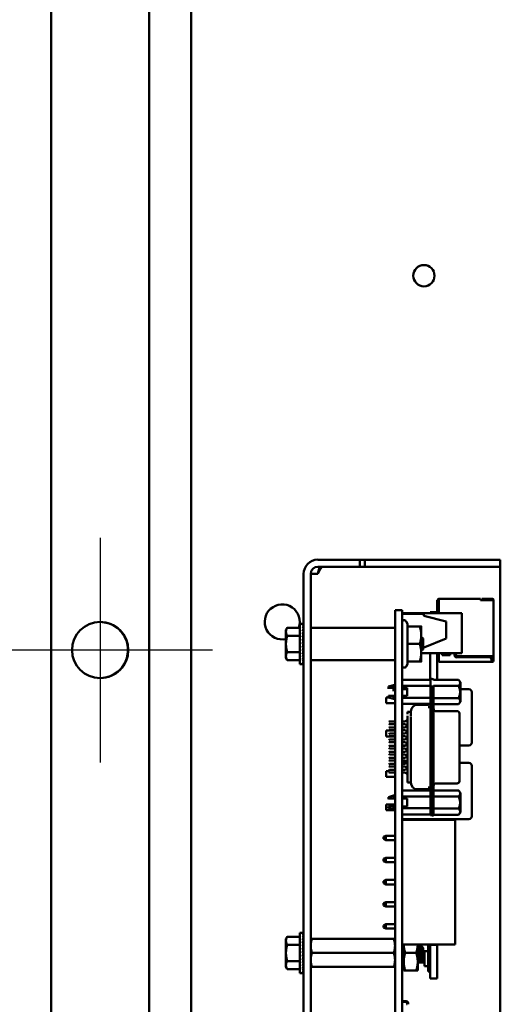
# Model space of a CAD drawing. Units: inches. Extents: x 0.5 to 21.5, y 0.2 to 16.7.
# Drawn here: x 6.5 to 7.2, y 8 to 9.5 of the extents above; entities that cross this region are included whole.
import ezdxf

# ---------------------------------------------------------------- set-up
doc = ezdxf.new("R2010")
doc.units = ezdxf.units.IN
doc.header["$MEASUREMENT"] = 0
for name, color, linetype, lineweight in [('Center Mark (ANSI)', 7, 'Continuous', 25), ('Dimension (ANSI)', 7, 'Continuous', 25), ('Symbol (ANSI)', 7, 'Continuous', 25), ('Visible (ANSI)', 7, 'Continuous', 50)]:
    doc.layers.add(name, color=color, linetype=linetype, lineweight=lineweight)
doc.styles.add('Note Text (ANSI)', font='tahoma.ttf')
doc.dimstyles.new('Default (ANSI)', dxfattribs={"dimtxt": 0.12, "dimasz": 0.098425, "dimexe": 0.125, "dimexo": 0.0625, "dimgap": 0.031496, "dimtad": 0, "dimtih": 1, "dimtoh": 1, "dimrnd": 1e-08, "dimzin": 0, "dimdsep": 46, "dimtxsty": 'Note Text (ANSI)', "dimcen": 0.09, "dimdle": 0.393701, "dimclrd": 256, "dimclre": 256, "dimclrt": 256, "dimadec": 0, "dimazin": 1, "dimtfac": 1, "dimtofl": 0, "dimtmove": 0, "dimatfit": 3, "dimfxl": 1, "dimtolj": 1, "dimtzin": 4, "dimlwd": -1, "dimlwe": -1, "dimarcsym": 0})
doc.dimstyles.new('Default (ANSI)$7', dxfattribs={"dimtxt": 0.12, "dimasz": 0.098425, "dimexe": 0.125, "dimexo": 0.0625, "dimgap": 0.031496, "dimtad": 0, "dimtih": 1, "dimtoh": 1, "dimrnd": 1e-08, "dimzin": 0, "dimdsep": 46, "dimtxsty": 'Note Text (ANSI)', "dimcen": 0.09, "dimdle": 0.393701, "dimclrd": 256, "dimclre": 256, "dimclrt": 256, "dimadec": 0, "dimazin": 1, "dimtfac": 1, "dimtofl": 0, "dimtmove": 0, "dimatfit": 3, "dimfxl": 1, "dimtolj": 1, "dimtzin": 4, "dimlwd": -1, "dimlwe": -1, "dimarcsym": 0})

# ---------------------------------------------------------------- blocks, each defined once
blk = doc.blocks.new('*D33')
at = {"layer": 'Defpoints', "color": 0, "transparency": 16777216}
for p in [(5.6098, 13.5233), (6.4759, 13.5233), (6.7409, 3.5233)]:
    blk.add_point(p, dxfattribs=at)
at = {"layer": 'Dimension (ANSI)', "transparency": 16777216}
for p, q in [((6.4134, 13.5233), (5.4848, 13.5233)), ((5.6098, 13.4248), (5.6098, 9.2534)), ((5.6098, 3.6217), (5.6098, 9.0655)), ((6.6784, 3.5233), (5.4848, 3.5233))]:
    blk.add_line(p, q, dxfattribs=at)
for points in [[(5.5934, 13.4248), (5.6262, 13.4248), (5.6098, 13.5233)], [(5.5934, 3.6217), (5.6262, 3.6217), (5.6098, 3.5233)]]:
    blk.add_solid(points, dxfattribs=at)
at = {"layer": 'Dimension (ANSI)', "transparency": 16777216, "insert": (5.4113, 9.2219), "char_height": 0.12, "attachment_point": 1, "style": 'Note Text (ANSI)'}
blk.add_mtext('\\A1;60.00', dxfattribs=at)

msp = doc.modelspace()

# ---------------------------------------------------------------- linework, layer by layer
at = {"layer": 'Center Mark (ANSI)', "linetype": 'Continuous'}
for p, q in [((6.6059, 8.6898), (6.6059, 8.3565)), ((6.7726, 8.5232), (6.4392, 8.5232))]:
    msp.add_line(p, q, dxfattribs=at)
at = {"layer": 'Visible (ANSI)'}
for p, q in [((6.5334, 13.5232), (6.5334, 5.7215)), ((6.6784, 13.5232), (6.6784, 5.7215)), ((6.7409, 13.5232), (6.7409, 5.731)), ((6.9287, 8.6572), (6.9492, 8.6572)), ((6.9287, 8.6466), (6.9492, 8.6466)), ((6.9492, 8.6572), (6.9909, 8.6572)), ((6.9909, 8.6466), (6.9492, 8.6466)), ((6.9909, 8.6466), (6.9909, 8.6572)), ((6.9909, 8.6572), (6.9984, 8.6572)), ((6.9909, 8.6466), (6.9984, 8.6466)), ((6.9984, 8.6572), (6.9984, 8.6466)), ((6.9984, 8.6572), (7.1576, 8.6572)), ((6.9984, 8.6466), (7.1576, 8.6466)), ((7.1576, 8.6572), (7.1992, 8.6572)), ((7.1992, 8.6466), (7.1576, 8.6466)), ((7.1992, 8.6466), (7.1992, 8.6572)), ((7.1992, 8.6466), (7.1992, 8.6361)), ((6.9076, 8.6361), (6.9076, 7.2822)), ((6.9181, 8.6361), (6.9181, 7.2822)), ((6.9287, 8.6361), (6.9181, 8.6361)), ((7.1992, 8.6361), (7.1992, 7.8872)), ((7.1056, 8.5974), (7.1068, 8.5974)), ((7.1056, 8.5974), (7.1056, 8.5795)), ((7.1068, 8.5979), (7.1068, 8.5787)), ((7.1081, 8.5975), (7.1081, 8.5992)), ((7.17, 8.5992), (7.1081, 8.5992)), ((7.1081, 8.5976), (7.1081, 8.5777)), ((7.17, 8.5975), (7.17, 8.5992)), ((7.17, 8.5976), (7.17, 8.5974)), ((7.17, 8.5974), (7.1878, 8.5974)), ((7.1711, 8.5992), (7.1711, 8.5979)), ((7.187, 8.5992), (7.172, 8.5992)), ((7.172, 8.5979), (7.187, 8.5979)), ((7.187, 8.5992), (7.1878, 8.5992)), ((7.187, 8.5992), (7.187, 8.5979)), ((7.187, 8.5979), (7.1878, 8.5979)), ((7.1878, 8.5979), (7.1878, 8.5974)), ((7.1891, 8.5974), (7.1891, 8.5979)), ((7.1891, 8.5974), (7.1891, 8.5141)), ((7.0431, 8.5824), (7.0535, 8.5824)), ((7.0431, 8.5824), (7.0431, 8.5414)), ((7.0535, 8.5824), (7.0535, 8.5414)), ((7.0535, 8.5777), (7.1421, 8.5777)), ((7.0535, 8.5771), (7.0858, 8.5771)), ((7.0858, 8.5737), (7.0858, 8.5771)), ((7.0858, 8.5737), (7.1191, 8.5654)), ((7.0951, 8.5795), (7.0951, 8.5777)), ((7.1056, 8.5795), (7.0951, 8.5795)), ((7.1056, 8.5795), (7.1056, 8.5777)), ((7.1068, 8.5787), (7.1068, 8.5777)), ((7.1421, 8.5187), (7.1421, 8.5777)), ((6.8814, 8.5531), (6.8833, 8.5563)), ((6.9022, 8.5563), (6.8833, 8.5563)), ((6.9022, 8.5023), (6.9022, 8.5622)), ((6.9022, 8.5622), (6.9061, 8.5622)), ((6.9073, 8.5622), (6.9061, 8.5622)), ((6.9073, 8.5617), (6.9061, 8.5617)), ((6.9073, 8.5604), (6.9061, 8.5604)), ((6.9073, 8.5582), (6.9061, 8.5582)), ((6.9072, 8.5582), (6.9073, 8.5604)), ((6.9072, 8.5552), (6.9073, 8.5582)), ((6.9073, 8.5622), (6.9073, 8.5617)), ((6.9073, 8.5604), (6.9073, 8.5617)), ((7.0428, 8.5562), (6.9185, 8.5562)), ((7.0617, 8.5623), (7.0597, 8.5657)), ((7.0617, 8.5582), (7.0617, 8.5623)), ((7.0617, 8.5582), (7.0797, 8.5582)), ((7.0617, 8.5322), (7.0617, 8.5582)), ((7.082, 8.5452), (7.082, 8.5582)), ((7.1191, 8.5404), (7.1191, 8.5654)), ((6.8814, 8.5531), (6.8814, 8.5503)), ((6.8814, 8.5503), (6.8814, 8.5322)), ((6.9022, 8.5443), (6.8833, 8.5443)), ((6.9073, 8.5552), (6.9061, 8.5552)), ((6.9073, 8.5515), (6.9061, 8.5515)), ((6.9073, 8.5472), (6.9061, 8.5472)), ((6.9073, 8.5425), (6.9061, 8.5425)), ((6.9067, 8.5374), (6.9073, 8.5425)), ((6.907, 8.5425), (6.9073, 8.5472)), ((6.9074, 8.5432), (6.907, 8.5432)), ((6.9071, 8.5515), (6.9073, 8.5552)), ((6.9071, 8.5472), (6.9073, 8.5515)), ((6.9071, 8.5439), (6.9074, 8.5439)), ((6.9074, 8.5437), (6.9071, 8.5437)), ((6.9074, 8.5423), (6.9073, 8.5423)), ((6.9074, 8.5193), (6.9074, 8.5452)), ((6.9074, 8.5452), (6.9076, 8.5452)), ((7.0431, 7.3564), (7.0431, 8.5414)), ((7.0535, 7.3564), (7.0535, 8.5414)), ((7.082, 8.5192), (7.082, 8.5452)), ((7.0848, 8.5402), (7.0824, 8.5424)), ((6.8814, 8.5322), (6.8814, 8.5142)), ((6.9061, 8.5322), (6.9073, 8.5374)), ((6.9073, 8.5374), (6.9061, 8.5374)), ((6.9073, 8.5322), (6.9061, 8.5322)), ((6.9073, 8.527), (6.9061, 8.527)), ((6.9074, 8.5343), (6.9066, 8.5343)), ((6.9067, 8.5296), (6.9073, 8.527)), ((6.9074, 8.5381), (6.9068, 8.5381)), ((6.9074, 8.5302), (6.9069, 8.5302)), ((6.9069, 8.5302), (6.9074, 8.5302)), ((6.9074, 8.5397), (6.907, 8.5397)), ((6.907, 8.5283), (6.9074, 8.5283)), ((6.9074, 8.5362), (6.9071, 8.5362)), ((6.9074, 8.5282), (6.9071, 8.5282)), ((6.9074, 8.5412), (6.9072, 8.5412)), ((6.9074, 8.5322), (6.9073, 8.5322)), ((7.0617, 8.5322), (7.0797, 8.5322)), ((7.0617, 8.5062), (7.0617, 8.5322)), ((7.1191, 8.5404), (7.0848, 8.5267)), ((7.0848, 8.5322), (7.0848, 8.5402)), ((7.0848, 8.5242), (7.0848, 8.5322)), ((6.8814, 8.5142), (6.8814, 8.5114)), ((6.9022, 8.5202), (6.8833, 8.5202)), ((6.9073, 8.522), (6.9061, 8.522)), ((6.9073, 8.5173), (6.9061, 8.5173)), ((6.9073, 8.513), (6.9061, 8.513)), ((6.9069, 8.5253), (6.9073, 8.522)), ((6.907, 8.5248), (6.9074, 8.5248)), ((6.9074, 8.5247), (6.907, 8.5247)), ((6.9071, 8.5209), (6.9074, 8.5209)), ((6.9071, 8.5208), (6.9073, 8.5173)), ((6.9074, 8.5207), (6.9071, 8.5207)), ((6.9074, 8.5206), (6.9071, 8.5206)), ((6.9071, 8.5164), (6.9073, 8.513)), ((6.9072, 8.5265), (6.9074, 8.5265)), ((6.9074, 8.5264), (6.9072, 8.5264)), ((6.9072, 8.5234), (6.9074, 8.5234)), ((6.9074, 8.5233), (6.9072, 8.5233)), ((6.9072, 8.5214), (6.9074, 8.5214)), ((6.9074, 8.5213), (6.9072, 8.5213)), ((6.9072, 8.5124), (6.9073, 8.5093)), ((6.9073, 8.5223), (6.9074, 8.5223)), ((6.9074, 8.5221), (6.9073, 8.5221)), ((6.9074, 8.5193), (6.9076, 8.5193)), ((7.082, 8.5062), (7.082, 8.5192)), ((7.082, 8.5187), (7.1421, 8.5187)), ((7.0823, 8.5257), (7.0823, 8.5257)), ((7.084, 8.5237), (7.084, 8.5237)), ((7.0848, 8.5242), (7.0841, 8.5236)), ((7.0951, 8.5187), (7.0951, 8.479)), ((7.1056, 8.5187), (7.1056, 8.4789)), ((7.1081, 8.5187), (7.1081, 8.5071)), ((7.1131, 8.5154), (7.1131, 8.5187)), ((7.1248, 8.5154), (7.1131, 8.5154)), ((7.1148, 8.5187), (7.1148, 8.5176)), ((7.1148, 8.5176), (7.1231, 8.5176)), ((7.1231, 8.5176), (7.1231, 8.5187)), ((7.1248, 8.5187), (7.1248, 8.5154)), ((7.1315, 8.5157), (7.1315, 8.5187)), ((7.1331, 8.5187), (7.1331, 8.5174)), ((7.1828, 8.5124), (7.1348, 8.5124)), ((7.1365, 8.5141), (7.1878, 8.5141)), ((7.186, 8.5101), (7.186, 8.5141)), ((7.1873, 8.5091), (7.1873, 8.5141)), ((7.1878, 8.5141), (7.1878, 8.5121)), ((7.1891, 8.5121), (7.1891, 8.5141)), ((6.8814, 8.5114), (6.8833, 8.5082)), ((6.9022, 8.5082), (6.8833, 8.5082)), ((6.9022, 8.5023), (6.9061, 8.5023)), ((6.9073, 8.5093), (6.9061, 8.5093)), ((6.9073, 8.5063), (6.9061, 8.5063)), ((6.9073, 8.5041), (6.9061, 8.5041)), ((6.9073, 8.5027), (6.9061, 8.5027)), ((6.9073, 8.5023), (6.9061, 8.5023)), ((6.9072, 8.5089), (6.9073, 8.5063)), ((6.9073, 8.5061), (6.9073, 8.5041)), ((6.9073, 8.504), (6.9073, 8.5027)), ((6.9073, 8.5027), (6.9073, 8.5023)), ((7.0428, 8.5082), (6.9185, 8.5082)), ((7.0617, 8.5022), (7.0597, 8.4987)), ((7.0617, 8.5062), (7.0797, 8.5062)), ((7.0617, 8.5022), (7.0617, 8.5062)), ((7.1056, 8.5077), (7.1081, 8.5077)), ((7.1081, 8.5071), (7.1081, 8.5057)), ((7.1081, 8.5057), (7.1861, 8.5057)), ((7.1861, 8.5071), (7.1861, 8.5091)), ((7.1861, 8.5089), (7.1866, 8.5084)), ((7.1861, 8.5079), (7.1866, 8.5084)), ((7.1861, 8.5071), (7.1878, 8.5071)), ((7.1861, 8.5071), (7.1861, 8.5057)), ((7.1861, 8.5057), (7.1878, 8.5057)), ((7.1866, 8.5084), (7.1873, 8.5091)), ((7.1878, 8.5121), (7.1878, 8.5087)), ((7.1878, 8.5087), (7.1878, 8.5071)), ((7.1878, 8.5087), (7.1891, 8.5087)), ((7.1891, 8.5121), (7.1891, 8.5087)), ((7.1891, 8.5071), (7.1891, 8.5087)), ((7.0332, 8.4692), (7.041, 8.4713)), ((7.0332, 8.4659), (7.0332, 8.469)), ((7.043, 8.4713), (7.041, 8.4713)), ((7.041, 8.4622), (7.041, 8.47)), ((7.043, 8.4658), (7.043, 8.4712)), ((7.0431, 8.4705), (7.043, 8.4705)), ((7.0535, 8.479), (7.0955, 8.479)), ((7.0535, 8.4701), (7.0955, 8.4701)), ((7.0981, 8.4804), (7.0955, 8.4804)), ((7.0955, 8.4666), (7.0955, 8.4796)), ((7.0955, 8.2881), (7.0955, 8.4706)), ((7.0981, 8.4801), (7.1004, 8.4801)), ((7.0981, 8.2881), (7.0981, 8.4706)), ((7.1372, 8.4789), (7.1004, 8.4789)), ((7.1004, 8.4703), (7.1004, 8.2876)), ((7.1372, 8.4699), (7.1004, 8.4699)), ((7.1404, 8.4757), (7.1372, 8.4789)), ((7.1404, 8.461), (7.1404, 8.4757)), ((7.0332, 8.4552), (7.0332, 8.4527)), ((7.043, 8.467), (7.041, 8.467)), ((7.041, 8.4552), (7.043, 8.4552)), ((7.0431, 8.467), (7.043, 8.467)), ((7.043, 8.4557), (7.043, 8.4506)), ((7.043, 8.4552), (7.0431, 8.4552)), ((7.0535, 8.467), (7.0611, 8.467)), ((7.0611, 8.4552), (7.0535, 8.4552)), ((7.0536, 8.4609), (7.0536, 8.4651)), ((7.0611, 8.4651), (7.0536, 8.4651)), ((7.0536, 8.4609), (7.0536, 8.4552)), ((7.0611, 8.467), (7.0611, 8.4552)), ((7.1527, 8.4651), (7.1404, 8.4651)), ((7.1404, 8.461), (7.1404, 8.4462)), ((7.1569, 8.3859), (7.1569, 8.4609)), ((7.0299, 8.4443), (7.0299, 8.4528)), ((7.0332, 8.4528), (7.0299, 8.4528)), ((7.0431, 8.4443), (7.0299, 8.4443)), ((7.0332, 8.4527), (7.041, 8.4506)), ((7.041, 8.4537), (7.041, 8.4506)), ((7.043, 8.4506), (7.041, 8.4506)), ((7.0431, 8.4514), (7.043, 8.4514)), ((7.0955, 8.4525), (7.0535, 8.4525)), ((7.0535, 8.4432), (7.0955, 8.4432)), ((7.0536, 8.4432), (7.0536, 8.4173)), ((7.0765, 8.442), (7.0922, 8.442)), ((7.1004, 8.452), (7.1372, 8.452)), ((7.1372, 8.443), (7.1004, 8.443)), ((7.1404, 8.4462), (7.1372, 8.443)), ((7.0667, 8.4317), (7.0614, 8.4317)), ((7.0614, 8.4315), (7.0614, 8.428)), ((7.0614, 8.4293), (7.0614, 8.4304)), ((7.0614, 8.4131), (7.0614, 8.4256)), ((7.0666, 8.432), (7.0666, 8.4322)), ((7.0666, 8.4321), (7.0666, 8.4317)), ((7.0666, 8.426), (7.0666, 8.4255)), ((7.0666, 8.4169), (7.0666, 8.4248)), ((7.0667, 8.4315), (7.0667, 8.428)), ((7.0955, 8.4385), (7.0922, 8.4385)), ((7.1037, 8.4325), (7.1352, 8.4325)), ((7.1385, 8.429), (7.1385, 8.4293)), ((7.1385, 8.4255), (7.1385, 8.4291)), ((7.1385, 8.4132), (7.1385, 8.4255)), ((7.0341, 8.4166), (7.0348, 8.4173)), ((7.0341, 8.414), (7.0348, 8.4133)), ((7.0431, 8.4173), (7.0348, 8.4173)), ((7.0348, 8.4133), (7.0431, 8.4133)), ((7.0581, 8.4173), (7.0535, 8.4173)), ((7.0535, 8.4133), (7.0581, 8.4133)), ((7.0536, 8.4133), (7.0536, 8.4083)), ((7.0581, 8.4173), (7.0614, 8.4202)), ((7.0609, 8.4108), (7.0581, 8.4133)), ((7.0581, 8.4083), (7.0614, 8.4113)), ((7.0614, 8.3404), (7.0614, 8.4183)), ((7.0666, 8.419), (7.0666, 8.3397)), ((7.1385, 8.3447), (7.1385, 8.4132)), ((7.0299, 8.3952), (7.0299, 8.4037)), ((7.0431, 8.4037), (7.0299, 8.4037)), ((7.0341, 8.4076), (7.0348, 8.4083)), ((7.0341, 8.405), (7.0348, 8.4044)), ((7.0341, 8.3986), (7.0348, 8.3993)), ((7.0341, 8.396), (7.0348, 8.3954)), ((7.0431, 8.4083), (7.0348, 8.4083)), ((7.0348, 8.4044), (7.0431, 8.4044)), ((7.0431, 8.3993), (7.0348, 8.3993)), ((7.0581, 8.4083), (7.0535, 8.4083)), ((7.0535, 8.4044), (7.0581, 8.4044)), ((7.0536, 8.4037), (7.0535, 8.4037)), ((7.0581, 8.3993), (7.0535, 8.3993)), ((7.0536, 8.4044), (7.0536, 8.3993)), ((7.0614, 8.4014), (7.0581, 8.4044)), ((7.0581, 8.3993), (7.0609, 8.4018)), ((7.0431, 8.3952), (7.0299, 8.3952)), ((7.0341, 8.3897), (7.0348, 8.3903)), ((7.0341, 8.387), (7.0348, 8.3864)), ((7.0341, 8.3807), (7.0348, 8.3813)), ((7.0348, 8.3954), (7.0431, 8.3954)), ((7.0431, 8.3903), (7.0348, 8.3903)), ((7.0348, 8.3864), (7.0431, 8.3864)), ((7.0431, 8.3813), (7.0348, 8.3813)), ((7.0535, 8.3954), (7.0581, 8.3954)), ((7.0536, 8.3952), (7.0535, 8.3952)), ((7.0535, 8.3919), (7.0536, 8.3919)), ((7.0581, 8.3903), (7.0535, 8.3903)), ((7.0535, 8.3864), (7.0581, 8.3864)), ((7.0581, 8.3813), (7.0535, 8.3813)), ((7.0536, 8.3954), (7.0536, 8.3903)), ((7.0536, 8.3864), (7.0536, 8.3859)), ((7.0536, 8.3817), (7.0536, 8.3859)), ((7.0536, 8.3817), (7.0586, 8.3817)), ((7.0539, 8.3813), (7.0539, 8.3817)), ((7.0609, 8.3928), (7.0581, 8.3954)), ((7.0581, 8.3903), (7.0614, 8.3933)), ((7.0614, 8.3834), (7.0581, 8.3864)), ((7.0581, 8.3813), (7.0609, 8.3839)), ((7.0581, 8.3813), (7.0581, 8.3817)), ((7.1385, 8.3817), (7.1527, 8.3817)), ((7.0341, 8.378), (7.0348, 8.3774)), ((7.0341, 8.3717), (7.0348, 8.3723)), ((7.0341, 8.3691), (7.0348, 8.3684)), ((7.0348, 8.3774), (7.0431, 8.3774)), ((7.0431, 8.3723), (7.0348, 8.3723)), ((7.0348, 8.3684), (7.0431, 8.3684)), ((7.0535, 8.3774), (7.0581, 8.3774)), ((7.0581, 8.3723), (7.0535, 8.3723)), ((7.0535, 8.3684), (7.0581, 8.3684)), ((7.0609, 8.3749), (7.0581, 8.3774)), ((7.0581, 8.3723), (7.0614, 8.3753)), ((7.0614, 8.3654), (7.0581, 8.3684)), ((7.0341, 8.3627), (7.0348, 8.3633)), ((7.0341, 8.3601), (7.0348, 8.3594)), ((7.0341, 8.3537), (7.0348, 8.3544)), ((7.0431, 8.3633), (7.0348, 8.3633)), ((7.0348, 8.3594), (7.0431, 8.3594)), ((7.0431, 8.3544), (7.0348, 8.3544)), ((7.0581, 8.3633), (7.0535, 8.3633)), ((7.0535, 8.3594), (7.0581, 8.3594)), ((7.0581, 8.3544), (7.0535, 8.3544)), ((7.0536, 8.3544), (7.0536, 8.3557)), ((7.0596, 8.3557), (7.0536, 8.3557)), ((7.0581, 8.3633), (7.0609, 8.3659)), ((7.0609, 8.3569), (7.0581, 8.3594)), ((7.0581, 8.3544), (7.0614, 8.3573)), ((7.1527, 8.3557), (7.1385, 8.3557)), ((7.0299, 8.335), (7.0299, 8.3435)), ((7.0341, 8.3435), (7.0299, 8.3435)), ((7.0341, 8.3511), (7.0348, 8.3504)), ((7.0341, 8.3447), (7.0348, 8.3454)), ((7.0341, 8.3421), (7.0348, 8.3414)), ((7.0348, 8.3504), (7.0431, 8.3504)), ((7.0431, 8.3454), (7.0348, 8.3454)), ((7.0348, 8.3414), (7.0431, 8.3414)), ((7.0535, 8.3504), (7.0581, 8.3504)), ((7.0581, 8.3454), (7.0535, 8.3454)), ((7.0535, 8.3414), (7.0581, 8.3414)), ((7.0536, 8.3504), (7.0536, 8.3454)), ((7.0536, 8.3414), (7.0536, 8.315)), ((7.0614, 8.3475), (7.0581, 8.3504)), ((7.0581, 8.3454), (7.0609, 8.3479)), ((7.0614, 8.3385), (7.0581, 8.3414)), ((7.0614, 8.3404), (7.0614, 8.3307)), ((7.0666, 8.3397), (7.0666, 8.3333)), ((7.1385, 8.3447), (7.1385, 8.3324)), ((7.1569, 8.2766), (7.1569, 8.3516)), ((7.0431, 8.335), (7.0299, 8.335)), ((7.0536, 8.335), (7.0535, 8.335)), ((7.0614, 8.3307), (7.0614, 8.3268)), ((7.0614, 8.3278), (7.0614, 8.3271)), ((7.0667, 8.3267), (7.0614, 8.3267)), ((7.0666, 8.3333), (7.0666, 8.3327)), ((7.0666, 8.3273), (7.0666, 8.3269)), ((7.0666, 8.3267), (7.0666, 8.3266)), ((7.0667, 8.3307), (7.0667, 8.3268)), ((7.1037, 8.3254), (7.1352, 8.3254)), ((7.1385, 8.3289), (7.1385, 8.3324)), ((7.1385, 8.3287), (7.1385, 8.3287)), ((7.0535, 8.315), (7.0955, 8.315)), ((7.0765, 8.3167), (7.0922, 8.3167)), ((7.0955, 8.3194), (7.0922, 8.3194)), ((7.1372, 8.315), (7.1004, 8.315)), ((7.1404, 8.3117), (7.1372, 8.315)), ((7.1404, 8.297), (7.1404, 8.3117)), ((7.0299, 8.2858), (7.0299, 8.2943)), ((7.0431, 8.2943), (7.0299, 8.2943)), ((7.0332, 8.3052), (7.041, 8.3073)), ((7.0332, 8.3019), (7.0332, 8.3051)), ((7.043, 8.3073), (7.041, 8.3073)), ((7.041, 8.3015), (7.041, 8.3072)), ((7.043, 8.303), (7.041, 8.303)), ((7.043, 8.303), (7.043, 8.3073)), ((7.0431, 8.3065), (7.043, 8.3065)), ((7.0431, 8.303), (7.043, 8.303)), ((7.0955, 8.3062), (7.0535, 8.3062)), ((7.0535, 8.303), (7.0611, 8.303)), ((7.0536, 8.2943), (7.0535, 8.2943)), ((7.0536, 8.303), (7.0536, 8.2912)), ((7.0611, 8.2912), (7.0611, 8.303)), ((7.1372, 8.306), (7.1004, 8.306)), ((7.1404, 8.2991), (7.1404, 8.2824)), ((7.0431, 8.2858), (7.0299, 8.2858)), ((7.0332, 8.2912), (7.0332, 8.2888)), ((7.0332, 8.2888), (7.041, 8.2866)), ((7.041, 8.2912), (7.043, 8.2912)), ((7.041, 8.2912), (7.041, 8.2866)), ((7.043, 8.2866), (7.041, 8.2866)), ((7.043, 8.2917), (7.043, 8.2867)), ((7.043, 8.2912), (7.0431, 8.2912)), ((7.0431, 8.2875), (7.043, 8.2875)), ((7.0535, 8.2912), (7.0611, 8.2912)), ((7.0535, 8.2885), (7.0955, 8.2885)), ((7.0535, 8.2792), (7.0955, 8.2792)), ((7.0536, 8.2792), (7.0536, 8.2766)), ((7.0955, 8.2881), (7.0955, 8.2783)), ((7.0981, 8.2844), (7.0981, 8.2876)), ((7.0981, 8.2851), (7.0981, 8.2778)), ((7.1004, 8.2908), (7.1004, 8.2783)), ((7.1372, 8.288), (7.1004, 8.288)), ((7.1372, 8.279), (7.1004, 8.279)), ((7.1404, 8.2823), (7.1372, 8.279)), ((7.0536, 8.2724), (7.0536, 8.2766)), ((7.0536, 8.2724), (7.1527, 8.2724)), ((7.0536, 8.2716), (7.1324, 8.2716)), ((7.0536, 8.0866), (7.0536, 8.2716)), ((7.0951, 8.2716), (7.0951, 8.2722)), ((7.1056, 8.2722), (7.0951, 8.2722)), ((7.0955, 8.2783), (7.0981, 8.2783)), ((7.0981, 8.2778), (7.1004, 8.2778)), ((7.1056, 8.2716), (7.1056, 8.2722)), ((7.1324, 8.0866), (7.1324, 8.2716)), ((7.0259, 8.2431), (7.0259, 8.2462)), ((7.0261, 8.2462), (7.0259, 8.2462)), ((7.0261, 8.2431), (7.0259, 8.2431)), ((7.0294, 8.2479), (7.0261, 8.2462)), ((7.0261, 8.2462), (7.0261, 8.2446)), ((7.0261, 8.2446), (7.0261, 8.2431)), ((7.0294, 8.2414), (7.0261, 8.2431)), ((7.0294, 8.2414), (7.0294, 8.2479)), ((7.0431, 8.2479), (7.0294, 8.2479)), ((7.0294, 8.2414), (7.0431, 8.2414)), ((7.0536, 8.2479), (7.0535, 8.2479)), ((7.0535, 8.2414), (7.0536, 8.2414)), ((7.0294, 8.2151), (7.0261, 8.2134)), ((7.0261, 8.2134), (7.0261, 8.2102)), ((7.0294, 8.2086), (7.0261, 8.2102)), ((7.0294, 8.2086), (7.0294, 8.2151)), ((7.0431, 8.2151), (7.0294, 8.2151)), ((7.0294, 8.2086), (7.0431, 8.2086)), ((7.0536, 8.2151), (7.0535, 8.2151)), ((7.0535, 8.2086), (7.0536, 8.2086)), ((7.0294, 8.1822), (7.0261, 8.1806)), ((7.0261, 8.1806), (7.0261, 8.1774)), ((7.0294, 8.1757), (7.0261, 8.1774)), ((7.0294, 8.1757), (7.0294, 8.1822)), ((7.0431, 8.1822), (7.0294, 8.1822)), ((7.0536, 8.1822), (7.0535, 8.1822)), ((7.0294, 8.1757), (7.0431, 8.1757)), ((7.0535, 8.1757), (7.0536, 8.1757)), ((7.0294, 8.1494), (7.0261, 8.1477)), ((7.0261, 8.1477), (7.0261, 8.1446)), ((7.0294, 8.1429), (7.0294, 8.1494)), ((7.0431, 8.1494), (7.0294, 8.1494)), ((7.0536, 8.1494), (7.0535, 8.1494)), ((7.0294, 8.1429), (7.0261, 8.1446)), ((7.0294, 8.1429), (7.0431, 8.1429)), ((7.0535, 8.1429), (7.0536, 8.1429)), ((6.9022, 8.0441), (6.9022, 8.104)), ((6.9022, 8.104), (6.9061, 8.104)), ((6.9073, 8.104), (6.9061, 8.104)), ((6.9073, 8.1036), (6.9061, 8.1036)), ((6.9073, 8.104), (6.9073, 8.1036)), ((6.9073, 8.1022), (6.9073, 8.1036)), ((7.0259, 8.1117), (7.0259, 8.1149)), ((7.0261, 8.1149), (7.0259, 8.1149)), ((7.0261, 8.1117), (7.0259, 8.1117)), ((7.0294, 8.1166), (7.0261, 8.1149)), ((7.0261, 8.1149), (7.0261, 8.1133)), ((7.0261, 8.1133), (7.0261, 8.1117)), ((7.0294, 8.1101), (7.0261, 8.1117)), ((7.0294, 8.1101), (7.0294, 8.1166)), ((7.0431, 8.1166), (7.0294, 8.1166)), ((7.0294, 8.1101), (7.0431, 8.1101)), ((7.0536, 8.1166), (7.0535, 8.1166)), ((7.0535, 8.1101), (7.0536, 8.1101)), ((6.8814, 8.0949), (6.8833, 8.0981)), ((6.8814, 8.0949), (6.8814, 8.0921)), ((6.8814, 8.0921), (6.8814, 8.0741)), ((6.9022, 8.0981), (6.8833, 8.0981)), ((6.9073, 8.1022), (6.9061, 8.1022)), ((6.9073, 8.1), (6.9061, 8.1)), ((6.9073, 8.097), (6.9061, 8.097)), ((6.9073, 8.0933), (6.9061, 8.0933)), ((6.9073, 8.089), (6.9061, 8.089)), ((6.907, 8.0843), (6.9073, 8.089)), ((6.9071, 8.0933), (6.9073, 8.097)), ((6.9071, 8.089), (6.9073, 8.0933)), ((6.9072, 8.1), (6.9073, 8.1022)), ((6.9072, 8.097), (6.9073, 8.1)), ((6.9181, 8.0949), (6.92, 8.0949)), ((6.92, 8.0949), (7.0413, 8.0949)), ((7.0413, 8.0949), (7.0431, 8.0949)), ((7.0535, 8.0949), (7.0536, 8.0949)), ((6.9022, 8.0861), (6.8833, 8.0861)), ((6.9073, 8.0843), (6.9061, 8.0843)), ((6.9061, 8.0741), (6.9073, 8.0793)), ((6.9073, 8.0793), (6.9061, 8.0793)), ((6.9074, 8.0761), (6.9066, 8.0761)), ((6.9067, 8.0793), (6.9073, 8.0843)), ((6.9074, 8.0799), (6.9068, 8.0799)), ((6.9074, 8.085), (6.907, 8.085)), ((6.9074, 8.0816), (6.907, 8.0816)), ((6.9071, 8.0857), (6.9074, 8.0857)), ((6.9074, 8.0856), (6.9071, 8.0856)), ((6.9074, 8.0781), (6.9071, 8.0781)), ((6.9074, 8.083), (6.9072, 8.083)), ((6.9074, 8.0842), (6.9073, 8.0842)), ((6.9074, 8.0611), (6.9074, 8.087)), ((6.9074, 8.087), (6.9076, 8.087)), ((7.0536, 8.0866), (7.1324, 8.0866)), ((7.056, 8.0866), (7.056, 8.061)), ((7.0768, 8.061), (7.0768, 8.0866)), ((7.0768, 8.0856), (7.0774, 8.0856)), ((7.0795, 8.0822), (7.08, 8.0822)), ((7.0848, 8.0817), (7.0816, 8.0849)), ((7.0848, 8.0665), (7.0848, 8.0817)), ((7.0868, 8.0767), (7.0925, 8.0767)), ((7.0868, 8.0542), (7.0868, 8.0767)), ((7.0925, 8.0846), (7.0951, 8.0846)), ((7.0925, 8.0767), (7.0925, 8.0846)), ((7.0925, 8.0542), (7.0925, 8.0767)), ((7.0951, 8.0861), (7.0951, 8.0866)), ((7.0951, 8.036), (7.0951, 8.0861)), ((7.1056, 8.0861), (7.0951, 8.0861)), ((7.1056, 8.0861), (7.1056, 8.0866)), ((7.1056, 8.036), (7.1056, 8.0861)), ((6.8814, 8.0741), (6.8814, 8.056)), ((6.9022, 8.062), (6.8833, 8.062)), ((6.9073, 8.0741), (6.9061, 8.0741)), ((6.9073, 8.0689), (6.9061, 8.0689)), ((6.9073, 8.0638), (6.9061, 8.0638)), ((6.9067, 8.0714), (6.9073, 8.0689)), ((6.9069, 8.0721), (6.9074, 8.0721)), ((6.9074, 8.072), (6.9069, 8.072)), ((6.9069, 8.0672), (6.9073, 8.0638)), ((6.907, 8.0701), (6.9074, 8.0701)), ((6.907, 8.0667), (6.9074, 8.0667)), ((6.9074, 8.0666), (6.907, 8.0666)), ((6.9074, 8.0701), (6.9071, 8.0701)), ((6.9071, 8.0627), (6.9074, 8.0627)), ((6.9074, 8.0626), (6.9071, 8.0626)), ((6.9071, 8.0626), (6.9073, 8.0591)), ((6.9074, 8.0624), (6.9071, 8.0624)), ((6.9072, 8.0683), (6.9074, 8.0683)), ((6.9074, 8.0682), (6.9072, 8.0682)), ((6.9072, 8.0652), (6.9074, 8.0652)), ((6.9074, 8.0651), (6.9072, 8.0651)), ((6.9072, 8.0633), (6.9074, 8.0633)), ((6.9074, 8.0631), (6.9072, 8.0631)), ((6.9074, 8.0741), (6.9073, 8.0741)), ((6.9073, 8.0641), (6.9074, 8.0641)), ((6.9074, 8.0639), (6.9073, 8.0639)), ((6.9074, 8.0611), (6.9076, 8.0611)), ((6.92, 8.0741), (7.0413, 8.0741)), ((7.056, 8.061), (7.056, 8.048)), ((7.0583, 8.0741), (7.0745, 8.0741)), ((7.0768, 8.0659), (7.0774, 8.0659)), ((7.0768, 8.0626), (7.0793, 8.0626)), ((7.0768, 8.048), (7.0768, 8.061)), ((7.0868, 8.06), (7.0768, 8.06)), ((7.0794, 8.0626), (7.08, 8.0626)), ((7.0801, 8.0626), (7.0868, 8.0626)), ((7.082, 8.0659), (7.0826, 8.0659)), ((7.0848, 8.0665), (7.0832, 8.0649)), ((7.0848, 8.071), (7.0868, 8.071)), ((7.0868, 8.0683), (7.0848, 8.0683)), ((6.8814, 8.056), (6.8814, 8.0532)), ((6.8814, 8.0532), (6.8833, 8.05)), ((6.9022, 8.05), (6.8833, 8.05)), ((6.9073, 8.0591), (6.9061, 8.0591)), ((6.9073, 8.0548), (6.9061, 8.0548)), ((6.9073, 8.0511), (6.9061, 8.0511)), ((6.9073, 8.0481), (6.9061, 8.0481)), ((6.9073, 8.0459), (6.9061, 8.0459)), ((6.9071, 8.0583), (6.9073, 8.0548)), ((6.9072, 8.0543), (6.9073, 8.0511)), ((6.9072, 8.0508), (6.9073, 8.0481)), ((6.9073, 8.0479), (6.9073, 8.0459)), ((6.9073, 8.0458), (6.9073, 8.0446)), ((6.92, 8.0532), (6.9181, 8.0532)), ((6.92, 8.0532), (7.0413, 8.0532)), ((7.0431, 8.0532), (7.0413, 8.0532)), ((7.0535, 8.0533), (7.056, 8.0533)), ((7.056, 8.048), (7.0583, 8.048)), ((7.0583, 8.048), (7.0745, 8.048)), ((7.0768, 8.048), (7.0745, 8.048)), ((7.0868, 8.0542), (7.0925, 8.0542)), ((7.0925, 8.0463), (7.0925, 8.0542)), ((7.0951, 8.0463), (7.0925, 8.0463)), ((6.9022, 8.0441), (6.9061, 8.0441)), ((6.9073, 8.0446), (6.9061, 8.0446)), ((6.9073, 8.0441), (6.9061, 8.0441)), ((6.9073, 8.0446), (6.9073, 8.0441)), ((7.1056, 8.036), (7.0951, 8.036)), ((7.0535, 8.0031), (7.0539, 8.0031)), ((7.0597, 8.0008), (7.0536, 8.0013)), ((7.0597, 8.0008), (7.0536, 8.0013)), ((7.0539, 8.0031), (7.0539, 8.0029)), ((7.0539, 8.0029), (7.0598, 8.0025)), ((7.0539, 8.0029), (7.0598, 8.0025)), ((7.0603, 7.9979), (7.0609, 7.9981)), ((7.0609, 7.9981), (7.0609, 7.9995)), ((7.0626, 7.9995), (7.0626, 7.9979))]:
    msp.add_line(p, q, dxfattribs=at)
for centre, radius in [((7.0859, 9.0783), 0.0158), ((6.6059, 8.5232), 0.0417)]:
    msp.add_circle(centre, radius, dxfattribs=at)
for centre, radius, start, end in [((6.9287, 8.6361), 0.0212, 90, 180), ((6.9287, 8.6361), 0.0106, 90, 180), ((6.8759, 8.5649), 0.026, 340.5997, 282.2125), ((7.1081, 8.5979), 0.00133, 90, 180), ((7.1878, 8.5979), 0.00133, 0, 90), ((6.6056, 8.5232), 0.0417, 265.1997, 84.8003), ((6.9185, 8.5559), 0.000333, 90, 180), ((7.0428, 8.5559), 0.000333, 0, 90), ((7.0568, 8.5641), 0.00333, 30, 180), ((7.1348, 8.5157), 0.00333, 180, 270), ((7.1365, 8.5174), 0.00333, 180, 270), ((7.1828, 8.5091), 0.00333, 0, 90), ((6.9185, 8.5086), 0.000333, 180, 270), ((7.0428, 8.5086), 0.000333, 270, 0), ((7.0568, 8.5004), 0.00333, 180, 330), ((7.1878, 8.5071), 0.00133, 270, 0), ((7.1527, 8.4609), 0.00417, 0, 90), ((7.0765, 8.4322), 0.00984, 90, 180), ((7.0922, 8.4453), 0.00328, 270, 319.8104), ((7.1037, 8.4358), 0.00328, 180, 270), ((7.1352, 8.4293), 0.00328, 0, 90), ((7.1527, 8.3859), 0.00417, 270, 0), ((7.1527, 8.3516), 0.00417, 0, 90), ((7.0765, 8.3265), 0.00984, 180, 270), ((7.1037, 8.3221), 0.00328, 90, 180), ((7.1352, 8.3287), 0.00328, 270, 0), ((7.0922, 8.3134), 0.00328, 28.5921, 90), ((7.1527, 8.2766), 0.00417, 270, 0), ((7.0901, 8.0733), 0.005, 297.8181, 0), ((7.0901, 8.0576), 0.005, 0, 62.1819), ((7.0537, 8.0027), 0.00144, 260.6312, 265.8785), ((7.0596, 7.9995), 0.00299, 0, 85.8862), ((7.0596, 7.9995), 0.00133, 0, 85.8785)]:
    msp.add_arc(centre, radius, start, end, dxfattribs=at)
for centre, major_axis, ratio, start_param, end_param in [((6.9061, 8.5322), (0.0013, 0.0299), 0.226976, 0.009594, 0.184127), ((6.9061, 8.5322), (0.0025, 0.0299), 0.215535, 0.192385, 0.366918), ((6.9061, 8.5322), (0.0036, 0.0299), 0.197202, 0.37276, 0.547293), ((6.9061, 8.5322), (0.0046, 0.0299), 0.172927, 0.550064, 0.724597), ((6.9061, 8.5322), (0, -0.0299), 0.230868, 2.96706, 2.969659), ((6.9061, 8.5322), (0.0013, -0.0299), 0.226976, 2.782933, 2.790544), ((6.9061, 8.5322), (0.0025, -0.0299), 0.215535, 2.600142, 2.612779), ((6.9061, 8.5322), (0.0054, 0.0299), 0.143803, 0.724113, 0.898646), ((6.9061, 8.5322), (0.0061, 0.0299), 0.110942, 0.89513, 1.069663), ((6.9061, 8.5322), (0.0065, 0.0299), 0.075392, 1.06365, 1.238183), ((6.9061, 8.5322), (0.0068, 0.0299), 0.038116, 1.23041, 1.404943), ((6.9061, 8.5322), (0.0054, -0.0299), 0.143803, 2.068414, 2.100053), ((6.9061, 8.5322), (0.0036, -0.0299), 0.197202, 2.419767, 2.437766), ((6.9061, 8.5322), (0.0046, -0.0299), 0.172927, 2.242462, 2.266576), ((6.9061, 8.5322), (0.0068, 0.0299), 0.038116, 4.546535, 4.721068), ((6.9061, 8.5322), (0.0065, 0.0299), 0.075392, 4.379776, 4.554308), ((6.9061, 8.5322), (-0.0061, -0.0299), 0.110942, 1.069663, 1.244196), ((6.9061, 8.5322), (-0.0054, -0.0299), 0.143803, 0.898646, 1.073179), ((6.9061, 8.5322), (-0.0046, -0.0299), 0.172927, 0.724597, 0.89913), ((6.9061, 8.5322), (-0.0036, -0.0299), 0.197202, 0.547293, 0.721825), ((6.9061, 8.5322), (-0.0025, -0.0299), 0.215535, 0.366918, 0.541451), ((6.9061, 8.5322), (-0.0013, -0.0299), 0.226976, 0.184127, 0.35866), ((6.9061, 8.5322), (0, -0.0299), 0.230868, 0, 0.174533), ((6.9061, 8.0741), (0.0013, 0.0299), 0.226976, 0.009594, 0.184127), ((6.9061, 8.0741), (0.0025, 0.0299), 0.215535, 0.192385, 0.366918), ((6.9061, 8.0741), (0, -0.0299), 0.230868, 2.96706, 2.969659), ((6.9061, 8.0741), (0.0036, 0.0299), 0.197202, 0.37276, 0.547293), ((6.9061, 8.0741), (0.0046, 0.0299), 0.172927, 0.550064, 0.724597), ((6.9061, 8.0741), (0.0054, 0.0299), 0.143803, 0.724113, 0.898646), ((6.9061, 8.0741), (0.0061, 0.0299), 0.110942, 0.89513, 1.069663), ((6.9061, 8.0741), (0.0065, 0.0299), 0.075392, 1.06365, 1.238183), ((6.9061, 8.0741), (0.0054, -0.0299), 0.143803, 2.068414, 2.100053), ((6.9061, 8.0741), (0.0036, -0.0299), 0.197202, 2.419767, 2.437766), ((6.9061, 8.0741), (0.0046, -0.0299), 0.172927, 2.242462, 2.266576), ((6.9061, 8.0741), (0.0013, -0.0299), 0.226976, 2.782933, 2.790544), ((6.9061, 8.0741), (0.0025, -0.0299), 0.215535, 2.600142, 2.612779), ((6.9061, 8.0741), (0.0068, 0.0299), 0.038116, 1.23041, 1.404943), ((6.9061, 8.0741), (0.0068, 0.0299), 0.038116, 4.546535, 4.721068), ((6.9061, 8.0741), (0.0065, 0.0299), 0.075392, 4.379776, 4.554308), ((6.9061, 8.0741), (-0.0061, -0.0299), 0.110942, 1.069663, 1.244196), ((6.9061, 8.0741), (-0.0054, -0.0299), 0.143803, 0.898646, 1.073179), ((6.9061, 8.0741), (-0.0046, -0.0299), 0.172927, 0.724597, 0.89913), ((6.9061, 8.0741), (-0.0036, -0.0299), 0.197202, 0.547293, 0.721825), ((6.9061, 8.0741), (-0.0025, -0.0299), 0.215535, 0.366918, 0.541451), ((6.9061, 8.0741), (-0.0013, -0.0299), 0.226976, 0.184127, 0.35866), ((6.9061, 8.0741), (0, -0.0299), 0.230868, 0, 0.174533)]:
    msp.add_ellipse(centre, major_axis=major_axis, ratio=ratio, start_param=start_param, end_param=end_param, dxfattribs=at)
for points, knots in [([(6.9287, 8.6361), (6.9306, 8.6403), (6.9325, 8.6444), (6.9344, 8.6459), (6.935, 8.6464), (6.9356, 8.6466), (6.9362, 8.6466)], [0, 0, 0, 0, 1.198566, 1.198566, 1.198566, 1.570796, 1.570796, 1.570796, 1.570796]), ([(7.0833, 8.5322), (7.0832, 8.5332), (7.0831, 8.5342), (7.083, 8.5361), (7.083, 8.5371), (7.0829, 8.539), (7.0828, 8.5399), (7.0827, 8.541), (7.0826, 8.5413), (7.0825, 8.5421), (7.0825, 8.5424), (7.0824, 8.5424), (7.0824, 8.5424), (7.0823, 8.5424)], [-0.4895128, -0.4895128, -0.4895128, -0.4895128, -0.4439654, -0.4439654, -0.3981571, -0.3981571, -0.3398505, -0.3398505, -0.31034, -0.31034, -0.2508708, -0.2508708, -0.2323905, -0.2323905, -0.2323905, -0.2323905]), ([(7.084, 8.5236), (7.084, 8.5237), (7.084, 8.5238), (7.0839, 8.5241), (7.0839, 8.5243), (7.0838, 8.525), (7.0837, 8.5256), (7.0836, 8.5272), (7.0835, 8.5281), (7.0834, 8.5301), (7.0833, 8.5311), (7.0833, 8.5322)], [-0.1966659, -0.1966659, -0.1966659, -0.1966659, -0.172595, -0.172595, -0.1486453, -0.1486453, -0.0994056, -0.0994056, -0.0502198, -0.0502198, -0.0000141, -0.0000141, -0.0000141, -0.0000141]), ([(7.084, 8.5237), (7.084, 8.5237), (7.084, 8.5237), (7.084, 8.5237), (7.0839, 8.5238), (7.0839, 8.5238), (7.0838, 8.5239), (7.0836, 8.5239), (7.0835, 8.5239), (7.0833, 8.5239), (7.0832, 8.5238), (7.0831, 8.5238), (7.083, 8.5237), (7.083, 8.5237), (7.083, 8.5237), (7.083, 8.5237)], [0.00143894, 0.00143894, 0.00143894, 0.00143894, 0.00715591, 0.00715591, 0.01264711, 0.01264711, 0.02021974, 0.02021974, 0.02741318, 0.02741318, 0.0360539, 0.0360539, 0.04305287, 0.04305287, 0.04806776, 0.04806776, 0.04806776, 0.04806776]), ([(7.0841, 8.5236), (7.0841, 8.5236), (7.0841, 8.5236), (7.0841, 8.5236), (7.0841, 8.5236), (7.0841, 8.5236), (7.084, 8.5236)], [0.98098105, 0.98098105, 0.98098105, 0.98098105, 0.98148148, 0.98148148, 0.98148148, 1, 1, 1, 1]), ([(7.0666, 8.426), (7.0666, 8.426), (7.0666, 8.426), (7.0666, 8.4271), (7.0667, 8.4277), (7.0667, 8.428)], [0.58321667, 0.58321667, 0.58321667, 0.58321667, 0.58606549, 0.58606549, 0.65719785, 0.65719785, 0.65719785, 0.65719785]), ([(7.0666, 8.3327), (7.0666, 8.3327), (7.0666, 8.3327), (7.0666, 8.3316), (7.0667, 8.331), (7.0667, 8.3307)], [-0.73117903, -0.73117903, -0.73117903, -0.73117903, -0.72833021, -0.72833021, -0.65719785, -0.65719785, -0.65719785, -0.65719785]), ([(7.0768, 8.0856), (7.0769, 8.0855), (7.077, 8.0853), (7.0771, 8.0846), (7.0773, 8.0838), (7.0775, 8.0819), (7.0776, 8.0807), (7.0778, 8.078), (7.0779, 8.0765), (7.0781, 8.0735), (7.0782, 8.0721), (7.0784, 8.0692), (7.0786, 8.0678), (7.0788, 8.0655), (7.0789, 8.0646), (7.0791, 8.0632), (7.0792, 8.0627), (7.0793, 8.0626), (7.0794, 8.0626), (7.0794, 8.0626)], [-0.8685726, -0.8685726, -0.8685726, -0.8685726, -0.8202665, -0.8202665, -0.7503116, -0.7503116, -0.6829096, -0.6829096, -0.6128909, -0.6128909, -0.5454348, -0.5454348, -0.4753516, -0.4753516, -0.4078401, -0.4078401, -0.3376917, -0.3376917, -0.3225287, -0.3225287, -0.3225287, -0.3225287]), ([(7.0801, 8.0627), (7.0801, 8.0626), (7.08, 8.0625), (7.0798, 8.0628), (7.0797, 8.0632), (7.0795, 8.0646), (7.0794, 8.0656), (7.0792, 8.0679), (7.0791, 8.0693), (7.0789, 8.0721), (7.0788, 8.0736), (7.0785, 8.0766), (7.0784, 8.0781), (7.0782, 8.0808), (7.0781, 8.0819), (7.0779, 8.0839), (7.0778, 8.0846), (7.0776, 8.0854), (7.0775, 8.0856), (7.0774, 8.0856)], [-5.2234726, -5.2234726, -5.2234726, -5.2234726, -5.184714, -5.184714, -5.1134424, -5.1134424, -5.044872, -5.044872, -4.9736691, -4.9736691, -4.9051599, -4.9051599, -4.8340249, -4.8340249, -4.7655757, -4.7655757, -4.6945081, -4.6945081, -4.641414, -4.641414, -4.641414, -4.641414]), ([(7.0815, 8.0849), (7.0816, 8.0849), (7.0816, 8.0849), (7.0817, 8.0847), (7.0818, 8.0844), (7.0819, 8.0828), (7.082, 8.0819), (7.0821, 8.0801), (7.0822, 8.0789), (7.0823, 8.076), (7.0824, 8.0747), (7.0825, 8.0725), (7.0826, 8.0711), (7.0827, 8.0686), (7.0828, 8.0677), (7.0829, 8.0664), (7.083, 8.0657), (7.0831, 8.065), (7.0832, 8.0648), (7.0832, 8.0649)], [-16.285892, -16.285892, -16.285892, -16.285892, -13.43749, -13.43749, -9.669483, -9.669483, -6.791588, -6.791588, -4.801706, -4.801706, -3.298344, -3.298344, -2.288642, -2.288642, -1.54879, -1.54879, -1.050449, -1.050449, -0.736691, -0.736691, -0.736691, -0.736691])]:
    msp.add_open_spline(points, degree=3, knots=knots, dxfattribs=at)
for points in [[(6.9287, 8.6361), (6.9296, 8.6398), (6.9304, 8.6434), (6.9312, 8.6466)], [(7.082, 8.5418), (7.0821, 8.542), (7.0822, 8.5422), (7.0823, 8.5424)], [(7.083, 8.5237), (7.0827, 8.5231), (7.0823, 8.5225), (7.082, 8.5219)], [(7.083, 8.5237), (7.083, 8.5237), (7.083, 8.5237), (7.083, 8.5237)], [(7.0667, 8.4315), (7.0667, 8.4317), (7.0667, 8.4317), (7.0667, 8.4317)], [(7.0955, 8.419), (7.0955, 8.419), (7.0955, 8.419), (7.0955, 8.419)], [(7.0955, 8.3397), (7.0955, 8.3397), (7.0955, 8.3397), (7.0955, 8.3397)], [(7.0667, 8.3267), (7.0667, 8.3267), (7.0667, 8.3267), (7.0667, 8.3268)], [(7.0775, 8.0855), (7.0782, 8.0843), (7.0789, 8.0832), (7.0795, 8.0821)], [(7.08, 8.0822), (7.0805, 8.0831), (7.081, 8.084), (7.0815, 8.0849)], [(7.0769, 8.0659), (7.0768, 8.0659), (7.0768, 8.0659), (7.0768, 8.0659)], [(7.0793, 8.0627), (7.0786, 8.0638), (7.078, 8.0649), (7.0773, 8.0661)], [(7.0821, 8.0659), (7.0814, 8.0649), (7.0808, 8.0638), (7.0801, 8.0627)], [(7.0832, 8.0649), (7.0829, 8.0653), (7.0827, 8.0657), (7.0825, 8.0661)]]:
    msp.add_open_spline(points, degree=3, dxfattribs=at)
for points, weights in [([(6.8833, 8.5563), (6.8814, 8.5531), (6.8814, 8.5503)], [1.98523114688, 2.13878931049, 2.13878931049]), ([(7.0797, 8.5582), (7.082, 8.5582), (7.082, 8.5582)], [1, 1.0379548493, 1]), ([(7.082, 8.5452), (7.082, 8.5513), (7.0797, 8.5582)], [1, 1.0379548493, 1]), ([(6.8814, 8.5503), (6.8814, 8.5475), (6.8833, 8.5443)], [2.13878931049, 2.13878931049, 1.98523114687]), ([(6.8833, 8.5443), (6.8814, 8.5378), (6.8814, 8.5322)], [1.98523114688, 2.13878931049, 2.13878931049]), ([(7.0797, 8.5322), (7.082, 8.5392), (7.082, 8.5452)], [1, 1.0379548493, 1]), ([(6.8814, 8.5322), (6.8814, 8.5267), (6.8833, 8.5202)], [2.13878931049, 2.13878931049, 1.98523114687]), ([(7.082, 8.5192), (7.082, 8.5253), (7.0797, 8.5322)], [1, 1.0379548493, 1]), ([(6.8833, 8.5202), (6.8814, 8.517), (6.8814, 8.5142)], [1.98523114688, 2.13878931049, 2.13878931049]), ([(6.8814, 8.5142), (6.8814, 8.5114), (6.8833, 8.5082)], [2.13878931049, 2.13878931049, 1.98523114687]), ([(7.0797, 8.5062), (7.082, 8.5132), (7.082, 8.5192)], [1, 1.0379548493, 1]), ([(7.082, 8.5062), (7.082, 8.5062), (7.0797, 8.5062)], [1, 1.0379548493, 1]), ([(7.1372, 8.4699), (7.1417, 8.4744), (7.1372, 8.4789)], [2.28971396209, 2.64393394498, 2.28971396222]), ([(7.1396, 8.461), (7.1396, 8.4651), (7.1372, 8.4699)], [2.46682395357, 2.46682395357, 2.28971396189]), ([(7.041, 8.467), (7.0363, 8.467), (7.0332, 8.467)], [1.11945323621, 1.12702321033, 1.10816967373]), ([(7.0332, 8.4552), (7.0363, 8.4552), (7.041, 8.4552)], [1.09552209286, 1.11484924881, 1.1095582707]), ([(7.1372, 8.452), (7.1396, 8.4568), (7.1396, 8.461)], [2.289713964, 2.46682395357, 2.46682395357]), ([(7.1372, 8.443), (7.1417, 8.4475), (7.1372, 8.452)], [2.28971396222, 2.6439339446, 2.28971396283]), ([(7.1372, 8.306), (7.1417, 8.3105), (7.1372, 8.315)], [2.28971396222, 2.64393394491, 2.28971396222]), ([(7.041, 8.303), (7.0363, 8.303), (7.0332, 8.303)], [1.11945323621, 1.12702321033, 1.10816967373]), ([(7.1396, 8.297), (7.1396, 8.3011), (7.1372, 8.306)], [2.46682395357, 2.46682395357, 2.28971396222]), ([(7.1372, 8.288), (7.1396, 8.2928), (7.1396, 8.297)], [2.28971396209, 2.46682395357, 2.46682395357]), ([(7.0332, 8.2912), (7.0363, 8.2912), (7.041, 8.2912)], [1.09552209286, 1.11484924881, 1.1095582707]), ([(7.1372, 8.279), (7.1417, 8.2835), (7.1372, 8.288)], [2.28971396222, 2.64393394508, 2.28971396189]), ([(6.8833, 8.0981), (6.8814, 8.0949), (6.8814, 8.0921)], [1.98523114688, 2.13878931049, 2.13878931049]), ([(6.8814, 8.0921), (6.8814, 8.0893), (6.8833, 8.0861)], [2.13878931049, 2.13878931049, 1.98523114687]), ([(6.92, 8.0949), (6.9181, 8.0893), (6.9181, 8.0845)], [6.00446903334, 6.46891632941, 6.46891632941]), ([(6.8833, 8.0861), (6.8814, 8.0796), (6.8814, 8.0741)], [1.98523114688, 2.13878931049, 2.13878931049]), ([(7.0413, 8.0741), (7.0431, 8.0796), (7.0431, 8.0845)], [6.00446903334, 6.46891632941, 6.46891632941]), ([(7.0583, 8.0741), (7.0561, 8.0808), (7.056, 8.0866)], [1.77382556355, 1.90511958563, 1.91077672082]), ([(7.0745, 8.0741), (7.0767, 8.0808), (7.0768, 8.0866)], [1.77382556355, 1.90511958563, 1.91077672082]), ([(6.8814, 8.0741), (6.8814, 8.0685), (6.8833, 8.062)], [2.13878931049, 2.13878931049, 1.98523114687]), ([(6.8833, 8.062), (6.8814, 8.0588), (6.8814, 8.056)], [1.98523114688, 2.13878931049, 2.13878931049]), ([(6.92, 8.0741), (6.9181, 8.0685), (6.9181, 8.0636)], [6.00446903334, 6.46891632941, 6.46891632941]), ([(7.0413, 8.0532), (7.0431, 8.0588), (7.0431, 8.0636)], [6.00446903334, 6.46891632941, 6.46891632941]), ([(7.056, 8.061), (7.056, 8.0671), (7.0583, 8.0741)], [1.91103144839, 1.91103144839, 1.77382556355]), ([(7.0583, 8.048), (7.056, 8.055), (7.056, 8.061)], [1.77382556355, 1.91103144839, 1.91103144839]), ([(7.0768, 8.061), (7.0768, 8.0671), (7.0745, 8.0741)], [1.91103144839, 1.91103144839, 1.77382556355]), ([(7.0745, 8.048), (7.0768, 8.055), (7.0768, 8.061)], [1.77382556355, 1.91103144839, 1.91103144839]), ([(6.8814, 8.056), (6.8814, 8.0532), (6.8833, 8.05)], [2.13878931049, 2.13878931049, 1.98523114687])]:
    msp.add_rational_spline(points, weights, degree=2, dxfattribs=at)
for points, weights, knots in [([(7.0431, 8.0845), (7.0431, 8.0869), (7.0422, 8.0921), (7.0413, 8.0949)], [6.46891632941, 6.46891632941, 6.23231012014, 6.00446903334], [-4.276132, -4.276132, -4.276132, -3.641301, -3.029987, -3.029987, -3.029987]), ([(6.9181, 8.0845), (6.9181, 8.082), (6.9191, 8.0769), (6.92, 8.0741)], [6.46891632941, 6.46891632941, 6.23231012014, 6.00446903334], [-4.276132, -4.276132, -4.276132, -3.641301, -3.029987, -3.029987, -3.029987]), ([(7.082, 8.0659), (7.0818, 8.0659), (7.0816, 8.067), (7.0812, 8.0687), (7.0809, 8.072), (7.0806, 8.0752), (7.0803, 8.0781), (7.0799, 8.081), (7.0796, 8.0819), (7.0796, 8.082), (7.0795, 8.0821)], [0.966072207083, 0.949398567596, 1, 0.923879532511, 1, 0.923879532511, 1, 0.923879532511, 1, 0.991099612903, 0.984280581664], [0.10187841, 0.10187841, 0.10187841, 0.11111111, 0.11111111, 0.125, 0.125, 0.13888889, 0.13888889, 0.15277778, 0.15277778, 0.15440174, 0.15440174, 0.15440174]), ([(7.0825, 8.0661), (7.0823, 8.0663), (7.0822, 8.067), (7.0819, 8.0687), (7.0816, 8.072), (7.0812, 8.0752), (7.0809, 8.0781), (7.0806, 8.081), (7.0803, 8.0819), (7.0802, 8.0822), (7.08, 8.0822)], [0.962504474998, 0.966575814868, 1, 0.923879532511, 1, 0.923879532511, 1, 0.923879532511, 1, 0.974480964915, 0.966072207083], [0.10501256, 0.10501256, 0.10501256, 0.11111111, 0.11111111, 0.125, 0.125, 0.13888889, 0.13888889, 0.15277778, 0.15277778, 0.15743396, 0.15743396, 0.15743396]), ([(6.9181, 8.0636), (6.9181, 8.0612), (6.9191, 8.0561), (6.92, 8.0532)], [6.46891632941, 6.46891632941, 6.23231012014, 6.00446903334], [-4.276132, -4.276132, -4.276132, -3.641301, -3.029987, -3.029987, -3.029987]), ([(7.0431, 8.0636), (7.0431, 8.0661), (7.0422, 8.0712), (7.0413, 8.0741)], [6.46891632941, 6.46891632941, 6.23231012014, 6.00446903334], [-4.276132, -4.276132, -4.276132, -3.641301, -3.029987, -3.029987, -3.029987]), ([(7.0773, 8.0661), (7.0771, 8.0663), (7.077, 8.067), (7.0769, 8.0675), (7.0768, 8.0681)], [0.962504474998, 0.966575814868, 1, 0.977566647404, 0.968355896437], [0.21612367, 0.21612367, 0.21612367, 0.22222222, 0.22222222, 0.2263154, 0.2263154, 0.2263154])]:
    msp.add_rational_spline(points, weights, degree=2, knots=knots, dxfattribs=at)

# ---------------------------------------------------------------- dimensions: what is measured, and where the dimension line sits
at = {"layer": 'Dimension (ANSI)'}
dim = msp.add_linear_dim(base=(5.6098, 13.5233), p1=(6.7409, 3.5233), p2=(6.4759, 13.5233), angle=90, dimstyle='Default (ANSI)', override={"dimgap": 0.031496, "dimdec": 2, "dimlfac": 6, "dimtol": 0, "dimlim": 0, "dimtp": 0, "dimtm": 0, "dimtdec": 2, "dimatfit": 1}, dxfattribs=at)
dim.commit()
dim.dimension.update_dxf_attribs({"geometry": '*D33', "text_midpoint": (5.6098, 9.1594), "dimtype": 160})

# ---------------------------------------------------------------- leaders
at = {"layer": 'Symbol (ANSI)', "annotation_type": 0, "has_hookline": 1, "hookline_direction": 1, "text_width": 0.0516}
msp.add_leader([(7.0431, 7.8083), (5.4341, 8.1845)], dimstyle='Default (ANSI)$7', override={"dimtad": 0}, dxfattribs=at)

doc.saveas('drawing.dxf')
